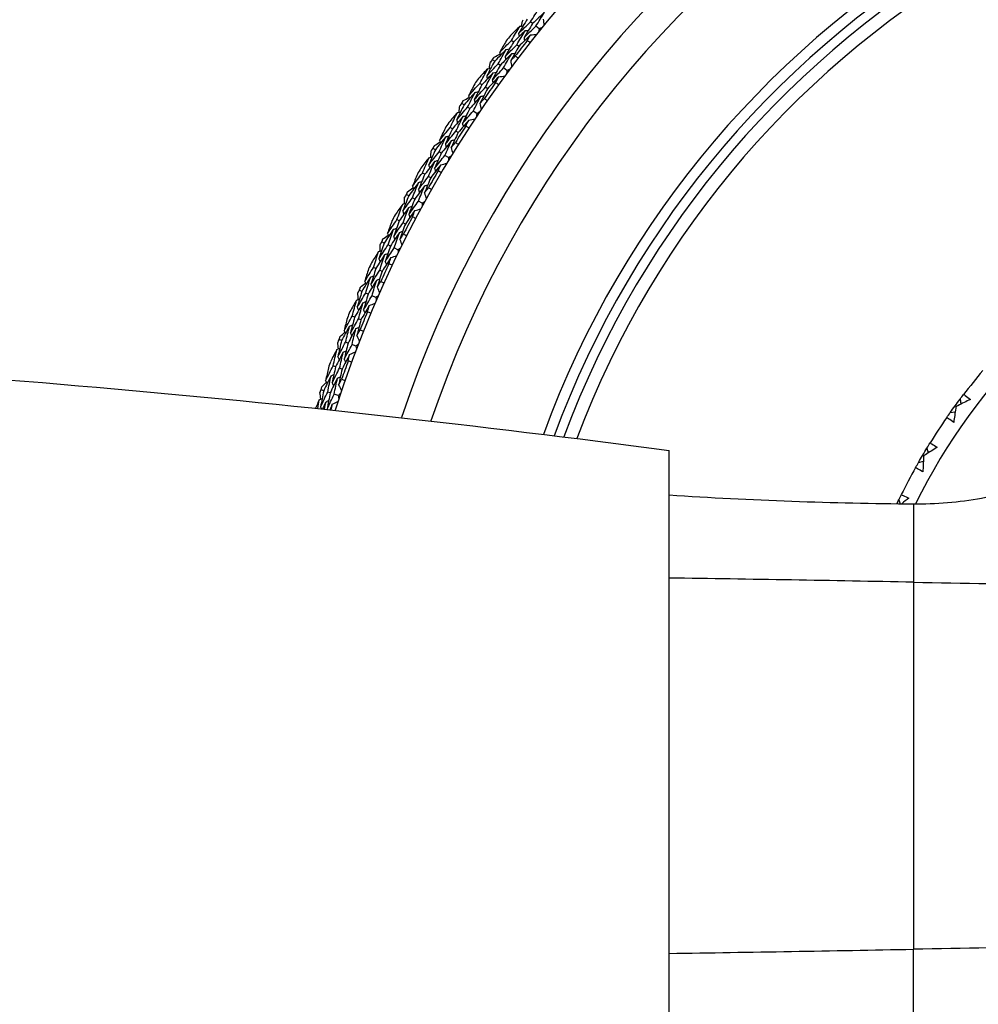
# Model space of a CAD drawing. Units: millimetres. Extents: x 32 to 1167, y 32 to 808.
# Drawn here: x 752 to 775, y 754 to 777 of the extents above; entities that cross this region are included whole.
import ezdxf

# ---------------------------------------------------------------- set-up
doc = ezdxf.new("R2010")
doc.units = ezdxf.units.MM
doc.header["$LTSCALE"] = 4
for name, color, linetype, lineweight, true_color in [('Dimension (ISO)', 7, 'Continuous', 18, 0x00003f), ('Visible (ISO)', 7, 'Continuous', 25, 0x00003f), ('Visible Narrow (ISO)', 7, 'Continuous', 25, 0x00003f)]:
    doc.layers.add(name, color=color, linetype=linetype, lineweight=lineweight, true_color=true_color)
doc.styles.add('Samuel Heath (ISO)', font='tahoma.ttf')
doc.dimstyles.new('Samuel Heath (ISO)', dxfattribs={"dimscale": 4, "dimtxt": 3, "dimasz": 2.5, "dimexe": 1, "dimexo": 1.5, "dimgap": 0.762, "dimtad": 0, "dimtih": 1, "dimtoh": 1, "dimrnd": 1e-08, "dimzin": 0, "dimdsep": 46, "dimtxsty": 'Samuel Heath (ISO)', "dimcen": 0.09, "dimdle": 10, "dimclrd": 256, "dimclre": 256, "dimclrt": 256, "dimazin": 0, "dimtfac": 1, "dimtmove": 0, "dimatfit": 3, "dimfxl": 0, "dimtolj": 1, "dimtzin": 0, "dimlwd": 15, "dimlwe": 15, "dimarcsym": 0})

# ---------------------------------------------------------------- blocks, each defined once
blk = doc.blocks.new('*D13')
at = {"layer": 'Defpoints', "color": 0, "transparency": 16777216}
for p in [(797.817, 785.005), (800.762, 783.391), (770.771, 735.638)]:
    blk.add_point(p, dxfattribs=at)
at = {"layer": 'Dimension (ISO)', "color": 176, "lineweight": 15, "true_color": 0x000080, "transparency": 16777216}
for p, q in [((778.521, 742.795), (795.957, 774.621)), ((760.098, 709.166), (773.716, 734.024)), ((750.098, 709.166), (760.098, 709.166))]:
    blk.add_line(p, q, dxfattribs=at)
at = {"layer": 'Dimension (ISO)', "color": 176, "true_color": 0x000080, "transparency": 16777216}
for points in [[(794.495, 775.422), (797.419, 773.82), (800.762, 783.391)], [(777.059, 743.595), (779.983, 741.994), (773.716, 734.024)]]:
    blk.add_solid(points, dxfattribs=at)
at = {"layer": 'Dimension (ISO)', "color": 176, "lineweight": 18, "true_color": 0x000080, "transparency": 16777216, "char_height": 12, "attachment_point": 2, "style": 'Samuel Heath (ISO)'}
for s, insert in [('\\A1; \\fTahoma|b0|i0;Ø56.29', (718.315, 725.891)), ('\\A1;[2 3/16]', (718.315, 706.118))]:
    blk.add_mtext(s, dxfattribs=dict(at, insert=insert))

msp = doc.modelspace()

# ---------------------------------------------------------------- linework, layer by layer
at = {"layer": 'Visible (ISO)'}
for p, q in [((764.218, 777.015), (764.17, 777.054)), ((764.374, 776.889), (764.296, 776.952)), ((763.764, 776.573), (763.715, 776.611)), ((763.893, 776.473), (763.844, 776.511)), ((763.319, 776.119), (763.269, 776.156)), ((763.45, 776.022), (763.4, 776.059)), ((763.611, 775.903), (763.531, 775.963)), ((763.016, 775.56), (762.966, 775.596)), ((763.15, 775.466), (763.099, 775.502)), ((762.592, 775.086), (762.541, 775.121)), ((762.727, 774.996), (762.676, 775.03)), ((762.894, 774.884), (762.811, 774.94)), ((762.315, 774.514), (762.263, 774.548)), ((762.452, 774.427), (762.4, 774.46)), ((761.912, 774.022), (761.86, 774.054)), ((762.052, 773.938), (761.999, 773.97)), ((762.223, 773.834), (762.138, 773.886)), ((761.661, 773.438), (761.608, 773.469)), ((761.802, 773.357), (761.748, 773.388)), ((761.281, 772.929), (761.227, 772.958)), ((761.424, 772.851), (761.37, 772.88)), ((761.599, 772.754), (761.512, 772.802)), ((761.056, 772.334), (761.001, 772.363)), ((761.201, 772.259), (761.146, 772.288)), ((760.699, 771.808), (760.644, 771.835)), ((760.845, 771.736), (760.79, 771.764)), ((761.025, 771.648), (760.936, 771.692)), ((760.501, 771.204), (760.445, 771.23)), ((760.649, 771.136), (760.593, 771.162)), ((760.169, 770.662), (760.112, 770.687)), ((760.318, 770.597), (760.261, 770.622)), ((760.501, 770.517), (760.41, 770.557)), ((759.998, 770.05), (759.941, 770.073)), ((760.148, 769.988), (760.091, 770.012)), ((759.69, 769.494), (759.632, 769.516)), ((759.842, 769.436), (759.784, 769.458)), ((760.029, 769.364), (759.936, 769.4)), ((759.547, 768.875), (759.488, 768.895)), ((759.7, 768.82), (759.641, 768.841)), ((759.264, 768.305), (759.205, 768.325)), ((759.418, 768.254), (759.359, 768.273)), ((759.608, 768.191), (759.514, 768.222)), ((774.356, 768.106), (774.375, 767.987)), ((759.346, 767.869), (759.351, 767.86)), ((774.122, 767.785), (774.241, 767.804)), ((774.262, 767.929), (774.238, 767.947)), ((767.458, 751.933), (767.458, 766.886)), ((773.571, 766.946), (773.601, 766.829)), ((773.369, 766.604), (773.486, 766.634)), ((773.494, 766.761), (773.469, 766.775)), ((772.901, 765.715), (772.934, 765.625))]:
    msp.add_line(p, q, dxfattribs=at)
for radius, start, end in [(27.737, 197.6955, 162.3045), (26.183, 198.3831, 161.6169), (25.498, 198.7072, 161.2928), (22.625, 200.2416, 159.7584), (22.4, 200.3759, 159.6241), (28.209, 142.1205, 142.4474), (27.823, 141.8071, 142.7609), (28.209, 143.4224, 143.717), (28.209, 144.692, 145.0189), (27.823, 144.3785, 145.3323), (28.209, 145.9938, 146.2884), (28.209, 147.2634, 147.5903), (27.823, 146.9499, 147.9038), (28.209, 148.5653, 148.8599), (28.209, 149.8348, 150.1617), (27.823, 149.5214, 150.4752), (14.1, 206.1449, 153.8551), (28.209, 151.1367, 151.4313), (28.209, 152.4063, 152.7331), (27.823, 152.0928, 153.0466), (28.209, 153.7081, 154.0027), (28.209, 154.9777, 155.3046), (27.823, 154.6642, 155.618), (28.209, 156.2795, 156.5741), (28.209, 157.5491, 157.876), (27.823, 157.2356, 158.1895), (28.209, 158.851, 159.1456), (28.209, 160.1205, 160.4474), (27.823, 159.8071, 160.7609), (14.5, 139.7311, 142.592), (28.209, 161.4224, 161.717), (14.5, 145.2696, 148.1305), (14.5, 150.808, 153.6689)]:
    msp.add_arc((785.958, 759.409), radius, start, end, dxfattribs=at)
for points in [[(764.17, 777.054), (764.239, 777.166), (764.308, 777.277), (764.379, 777.388)], [(764.092, 777.118), (764.023, 777.006), (763.954, 776.894), (763.887, 776.781)], [(763.959, 776.955), (763.969, 777.005), (763.98, 777.056), (763.991, 777.106)], [(764.503, 777.283), (764.408, 777.195), (764.313, 777.105), (764.218, 777.015)], [(764.296, 776.952), (764.365, 777.063), (764.434, 777.173), (764.503, 777.283)], [(764.471, 777.117), (764.477, 777.068), (764.482, 777.019), (764.487, 776.97)], [(763.917, 776.95), (763.842, 776.877), (763.767, 776.804), (763.693, 776.73)], [(763.715, 776.611), (763.782, 776.724), (763.849, 776.837), (763.917, 776.95)], [(764.044, 776.848), (763.95, 776.757), (763.857, 776.665), (763.764, 776.573)], [(763.844, 776.511), (763.91, 776.624), (763.977, 776.736), (764.044, 776.848)], [(763.887, 776.781), (763.981, 776.873), (764.075, 776.964), (764.17, 777.054)], [(763.917, 776.95), (763.943, 776.953), (763.968, 776.956), (763.994, 776.958)], [(764.218, 777.015), (764.15, 776.904), (764.082, 776.793), (764.015, 776.681)], [(764.015, 776.681), (764.108, 776.772), (764.202, 776.862), (764.296, 776.952)], [(764.044, 776.848), (764.07, 776.851), (764.095, 776.854), (764.121, 776.856)], [(764.374, 776.889), (764.37, 776.865), (764.366, 776.84), (764.362, 776.815)], [(764.444, 776.916), (764.42, 776.907), (764.397, 776.898), (764.374, 776.889)], [(763.438, 776.33), (763.53, 776.424), (763.622, 776.518), (763.715, 776.611)], [(763.594, 776.602), (763.542, 776.512), (763.489, 776.421), (763.438, 776.33)], [(763.887, 776.781), (763.89, 776.755), (763.894, 776.73), (763.897, 776.704)], [(764.171, 776.746), (764.078, 776.656), (763.985, 776.565), (763.893, 776.473)], [(764.015, 776.681), (764.019, 776.655), (764.022, 776.63), (764.025, 776.604)], [(764.091, 776.613), (764.118, 776.658), (764.144, 776.702), (764.171, 776.746)], [(764.158, 776.56), (764.136, 776.577), (764.113, 776.595), (764.091, 776.613)], [(764.171, 776.746), (764.22, 776.751), (764.27, 776.756), (764.319, 776.762)], [(763.594, 776.402), (763.502, 776.308), (763.41, 776.214), (763.319, 776.119)], [(763.4, 776.059), (763.464, 776.174), (763.529, 776.288), (763.594, 776.402)], [(763.764, 776.573), (763.698, 776.46), (763.633, 776.346), (763.568, 776.233)], [(763.568, 776.233), (763.659, 776.326), (763.751, 776.419), (763.844, 776.511)], [(763.594, 776.402), (763.619, 776.405), (763.645, 776.408), (763.67, 776.411)], [(763.893, 776.473), (763.827, 776.361), (763.763, 776.248), (763.699, 776.135)], [(763.219, 776.103), (763.236, 776.12), (763.253, 776.138), (763.269, 776.156)], [(763.269, 776.156), (763.281, 776.177), (763.293, 776.198), (763.305, 776.219)], [(763.305, 776.219), (763.351, 776.243), (763.398, 776.266), (763.444, 776.289)], [(763.438, 776.33), (763.441, 776.304), (763.445, 776.279), (763.449, 776.254)], [(763.723, 776.303), (763.631, 776.21), (763.54, 776.116), (763.45, 776.022)], [(763.531, 775.963), (763.594, 776.076), (763.658, 776.19), (763.723, 776.303)], [(763.568, 776.233), (763.572, 776.207), (763.576, 776.182), (763.58, 776.156)], [(763.699, 776.135), (763.735, 776.173), (763.771, 776.21), (763.808, 776.247)], [(763.699, 776.135), (763.706, 776.087), (763.714, 776.038), (763.721, 775.989)], [(763.723, 776.303), (763.749, 776.306), (763.774, 776.309), (763.799, 776.312)], [(763.808, 776.247), (763.831, 776.229), (763.853, 776.212), (763.876, 776.195)], [(763.153, 775.944), (763.081, 775.867), (763.009, 775.791), (762.938, 775.713)], [(762.966, 775.596), (763.027, 775.712), (763.09, 775.828), (763.153, 775.944)], [(763.319, 776.119), (763.255, 776.004), (763.192, 775.889), (763.13, 775.773)], [(763.13, 775.773), (763.219, 775.869), (763.31, 775.964), (763.4, 776.059)], [(763.153, 775.944), (763.178, 775.948), (763.203, 775.951), (763.229, 775.955)], [(763.194, 775.95), (763.202, 776.001), (763.21, 776.052), (763.219, 776.103)], [(763.45, 776.022), (763.387, 775.908), (763.324, 775.794), (763.263, 775.679)], [(763.263, 775.679), (763.351, 775.774), (763.441, 775.869), (763.531, 775.963)], [(763.611, 775.903), (763.608, 775.879), (763.606, 775.854), (763.603, 775.829)], [(763.68, 775.933), (763.657, 775.923), (763.634, 775.913), (763.611, 775.903)], [(763.284, 775.848), (763.194, 775.752), (763.105, 775.656), (763.016, 775.56)], [(763.099, 775.502), (763.16, 775.618), (763.221, 775.733), (763.284, 775.848)], [(763.13, 775.773), (763.134, 775.748), (763.139, 775.722), (763.143, 775.697)], [(763.415, 775.752), (763.326, 775.657), (763.237, 775.562), (763.15, 775.466)], [(763.263, 775.679), (763.267, 775.654), (763.271, 775.628), (763.276, 775.603)], [(763.284, 775.848), (763.309, 775.851), (763.335, 775.855), (763.36, 775.859)], [(763.341, 775.615), (763.366, 775.66), (763.39, 775.706), (763.415, 775.752)], [(763.415, 775.752), (763.464, 775.759), (763.513, 775.766), (763.562, 775.773)], [(762.701, 775.302), (762.789, 775.401), (762.877, 775.498), (762.966, 775.596)], [(762.846, 775.582), (762.797, 775.489), (762.749, 775.396), (762.701, 775.302)], [(763.016, 775.56), (762.955, 775.444), (762.895, 775.328), (762.836, 775.211)], [(762.836, 775.211), (762.923, 775.309), (763.011, 775.406), (763.099, 775.502)], [(763.15, 775.466), (763.089, 775.351), (763.029, 775.236), (762.971, 775.12)], [(763.411, 775.564), (763.388, 775.581), (763.364, 775.598), (763.341, 775.615)], [(762.574, 775.186), (762.619, 775.211), (762.664, 775.237), (762.709, 775.262)], [(762.854, 775.381), (762.766, 775.284), (762.679, 775.185), (762.592, 775.086)], [(762.676, 775.03), (762.735, 775.148), (762.794, 775.265), (762.854, 775.381)], [(762.701, 775.302), (762.706, 775.277), (762.711, 775.252), (762.716, 775.227)], [(762.988, 775.288), (762.9, 775.191), (762.813, 775.094), (762.727, 774.996)], [(762.811, 774.94), (762.869, 775.056), (762.928, 775.172), (762.988, 775.288)], [(762.836, 775.211), (762.841, 775.186), (762.846, 775.161), (762.851, 775.136)], [(762.854, 775.381), (762.879, 775.386), (762.905, 775.39), (762.93, 775.394)], [(762.971, 775.12), (763.005, 775.159), (763.04, 775.197), (763.075, 775.236)], [(762.988, 775.288), (763.013, 775.292), (763.038, 775.297), (763.063, 775.301)], [(763.075, 775.236), (763.098, 775.22), (763.122, 775.203), (763.145, 775.187)], [(762.592, 775.086), (762.534, 774.969), (762.476, 774.851), (762.419, 774.732)], [(762.419, 774.732), (762.504, 774.832), (762.59, 774.932), (762.676, 775.03)], [(762.475, 774.912), (762.481, 774.963), (762.487, 775.014), (762.493, 775.066)], [(762.493, 775.066), (762.509, 775.084), (762.525, 775.102), (762.541, 775.121)], [(762.541, 775.121), (762.552, 775.143), (762.563, 775.164), (762.574, 775.186)], [(762.727, 774.996), (762.669, 774.879), (762.612, 774.762), (762.555, 774.644)], [(762.971, 775.12), (762.98, 775.071), (762.99, 775.023), (763, 774.974)], [(762.434, 774.904), (762.365, 774.824), (762.298, 774.745), (762.23, 774.664)], [(762.263, 774.548), (762.319, 774.667), (762.376, 774.785), (762.434, 774.904)], [(762.569, 774.814), (762.484, 774.715), (762.399, 774.615), (762.315, 774.514)], [(762.4, 774.46), (762.455, 774.578), (762.512, 774.696), (762.569, 774.814)], [(762.434, 774.904), (762.459, 774.909), (762.484, 774.914), (762.509, 774.919)], [(762.555, 774.644), (762.64, 774.743), (762.725, 774.842), (762.811, 774.94)], [(762.569, 774.814), (762.594, 774.819), (762.62, 774.824), (762.645, 774.829)], [(762.705, 774.724), (762.753, 774.733), (762.802, 774.743), (762.85, 774.752)], [(762.894, 774.884), (762.892, 774.859), (762.89, 774.834), (762.889, 774.809)], [(762.961, 774.917), (762.939, 774.906), (762.916, 774.895), (762.894, 774.884)], [(762.012, 774.243), (762.095, 774.345), (762.178, 774.447), (762.263, 774.548)], [(762.143, 774.529), (762.099, 774.434), (762.055, 774.338), (762.012, 774.243)], [(762.315, 774.514), (762.259, 774.396), (762.204, 774.277), (762.15, 774.158)], [(762.419, 774.732), (762.424, 774.707), (762.43, 774.682), (762.435, 774.657)], [(762.705, 774.724), (762.62, 774.625), (762.536, 774.526), (762.452, 774.427)], [(762.555, 774.644), (762.561, 774.619), (762.567, 774.594), (762.572, 774.569)], [(762.637, 774.583), (762.659, 774.63), (762.682, 774.677), (762.705, 774.724)], [(762.709, 774.536), (762.685, 774.552), (762.661, 774.568), (762.637, 774.583)], [(762.161, 774.329), (762.077, 774.227), (761.995, 774.125), (761.912, 774.022)], [(761.999, 773.97), (762.052, 774.09), (762.106, 774.209), (762.161, 774.329)], [(762.15, 774.158), (762.233, 774.259), (762.316, 774.36), (762.4, 774.46)], [(762.161, 774.329), (762.186, 774.334), (762.211, 774.34), (762.236, 774.345)], [(762.452, 774.427), (762.397, 774.309), (762.342, 774.191), (762.289, 774.073)], [(761.814, 773.997), (761.829, 774.016), (761.845, 774.035), (761.86, 774.054)], [(761.86, 774.054), (761.87, 774.077), (761.88, 774.099), (761.89, 774.121)], [(761.89, 774.121), (761.933, 774.148), (761.977, 774.175), (762.021, 774.203)], [(762.012, 774.243), (762.018, 774.218), (762.024, 774.193), (762.03, 774.168)], [(762.298, 774.242), (762.215, 774.141), (762.133, 774.04), (762.052, 773.938)], [(762.138, 773.886), (762.19, 774.005), (762.244, 774.123), (762.298, 774.242)], [(762.15, 774.158), (762.156, 774.133), (762.162, 774.108), (762.169, 774.083)], [(762.289, 774.073), (762.322, 774.113), (762.355, 774.153), (762.388, 774.193)], [(762.289, 774.073), (762.301, 774.025), (762.313, 773.977), (762.325, 773.929)], [(762.298, 774.242), (762.323, 774.247), (762.348, 774.253), (762.374, 774.258)], [(762.388, 774.193), (762.412, 774.178), (762.436, 774.163), (762.461, 774.148)], [(761.762, 773.833), (761.698, 773.75), (761.633, 773.668), (761.569, 773.584)], [(761.608, 773.469), (761.658, 773.591), (761.71, 773.712), (761.762, 773.833)], [(761.912, 774.022), (761.859, 773.902), (761.807, 773.782), (761.755, 773.661)], [(761.755, 773.661), (761.836, 773.764), (761.917, 773.868), (761.999, 773.97)], [(761.762, 773.833), (761.787, 773.839), (761.812, 773.845), (761.837, 773.851)], [(761.803, 773.843), (761.806, 773.894), (761.81, 773.946), (761.814, 773.997)], [(762.052, 773.938), (761.999, 773.818), (761.947, 773.699), (761.896, 773.579)], [(761.896, 773.579), (761.976, 773.682), (762.056, 773.784), (762.138, 773.886)], [(762.223, 773.834), (762.222, 773.809), (762.222, 773.784), (762.221, 773.759)], [(762.289, 773.87), (762.267, 773.858), (762.245, 773.846), (762.223, 773.834)], [(761.902, 773.749), (761.821, 773.646), (761.741, 773.543), (761.661, 773.438)], [(761.748, 773.388), (761.799, 773.509), (761.85, 773.629), (761.902, 773.749)], [(761.755, 773.661), (761.762, 773.636), (761.768, 773.611), (761.775, 773.587)], [(762.041, 773.665), (761.961, 773.563), (761.881, 773.46), (761.802, 773.357)], [(761.896, 773.579), (761.902, 773.554), (761.909, 773.529), (761.916, 773.505)], [(761.902, 773.749), (761.927, 773.755), (761.952, 773.761), (761.977, 773.767)], [(761.98, 773.522), (762, 773.57), (762.02, 773.617), (762.041, 773.665)], [(762.041, 773.665), (762.089, 773.677), (762.137, 773.688), (762.185, 773.7)], [(761.37, 773.154), (761.449, 773.259), (761.528, 773.365), (761.608, 773.469)], [(761.489, 773.445), (761.449, 773.348), (761.409, 773.251), (761.37, 773.154)], [(761.661, 773.438), (761.611, 773.318), (761.561, 773.196), (761.512, 773.075)], [(761.512, 773.075), (761.59, 773.18), (761.669, 773.284), (761.748, 773.388)], [(761.802, 773.357), (761.752, 773.237), (761.703, 773.117), (761.655, 772.996)], [(762.054, 773.478), (762.029, 773.493), (762.004, 773.507), (761.98, 773.522)], [(761.254, 773.026), (761.296, 773.056), (761.339, 773.085), (761.382, 773.114)], [(761.515, 773.246), (761.437, 773.141), (761.358, 773.035), (761.281, 772.929)], [(761.37, 772.88), (761.417, 773.002), (761.466, 773.124), (761.515, 773.246)], [(761.37, 773.154), (761.377, 773.129), (761.385, 773.104), (761.392, 773.08)], [(761.657, 773.165), (761.578, 773.061), (761.501, 772.956), (761.424, 772.851)], [(761.512, 772.802), (761.559, 772.923), (761.608, 773.044), (761.657, 773.165)], [(761.515, 773.246), (761.54, 773.253), (761.565, 773.259), (761.59, 773.266)], [(761.655, 772.996), (761.686, 773.038), (761.717, 773.079), (761.748, 773.121)], [(761.657, 773.165), (761.681, 773.172), (761.706, 773.178), (761.731, 773.185)], [(761.748, 773.121), (761.773, 773.107), (761.798, 773.093), (761.823, 773.079)], [(761.281, 772.929), (761.233, 772.806), (761.186, 772.684), (761.14, 772.561)], [(761.14, 772.561), (761.216, 772.668), (761.292, 772.774), (761.37, 772.88)], [(761.179, 772.744), (761.181, 772.796), (761.182, 772.848), (761.184, 772.899)], [(761.184, 772.899), (761.198, 772.919), (761.213, 772.939), (761.227, 772.958)], [(761.227, 772.958), (761.236, 772.981), (761.245, 773.004), (761.254, 773.026)], [(761.512, 773.075), (761.52, 773.05), (761.527, 773.026), (761.534, 773.001)], [(761.655, 772.996), (761.669, 772.949), (761.683, 772.901), (761.697, 772.854)], [(761.14, 772.733), (761.079, 772.648), (761.018, 772.562), (760.958, 772.476)], [(761.001, 772.363), (761.047, 772.486), (761.093, 772.61), (761.14, 772.733)], [(761.283, 772.655), (761.206, 772.549), (761.131, 772.442), (761.056, 772.334)], [(761.14, 772.733), (761.164, 772.74), (761.189, 772.747), (761.213, 772.754)], [(761.146, 772.288), (761.19, 772.411), (761.236, 772.533), (761.283, 772.655)], [(761.283, 772.655), (761.307, 772.662), (761.332, 772.669), (761.357, 772.677)], [(761.424, 772.851), (761.376, 772.729), (761.33, 772.607), (761.284, 772.485)], [(761.284, 772.485), (761.359, 772.591), (761.435, 772.697), (761.512, 772.802)], [(761.664, 772.793), (761.642, 772.78), (761.621, 772.767), (761.599, 772.754)], [(761.599, 772.754), (761.6, 772.729), (761.601, 772.704), (761.601, 772.679)], [(761.14, 772.561), (761.148, 772.536), (761.156, 772.512), (761.163, 772.487)], [(761.426, 772.578), (761.35, 772.472), (761.275, 772.366), (761.201, 772.259)], [(761.284, 772.485), (761.292, 772.461), (761.3, 772.436), (761.308, 772.412)], [(761.371, 772.432), (761.389, 772.481), (761.407, 772.529), (761.426, 772.578)], [(761.446, 772.391), (761.421, 772.405), (761.396, 772.418), (761.371, 772.432)], [(761.426, 772.578), (761.473, 772.591), (761.521, 772.605), (761.568, 772.619)], [(760.778, 772.037), (760.852, 772.146), (760.926, 772.255), (761.001, 772.363)], [(760.884, 772.333), (760.848, 772.234), (760.813, 772.135), (760.778, 772.037)], [(761.056, 772.334), (761.011, 772.211), (760.967, 772.088), (760.924, 771.964)], [(760.924, 771.964), (760.997, 772.073), (761.071, 772.181), (761.146, 772.288)], [(761.201, 772.259), (761.156, 772.137), (761.112, 772.015), (761.07, 771.892)], [(760.668, 771.904), (760.709, 771.935), (760.75, 771.966), (760.792, 771.997)], [(760.919, 772.135), (760.845, 772.027), (760.772, 771.918), (760.699, 771.808)], [(760.778, 772.037), (760.787, 772.012), (760.795, 771.988), (760.803, 771.964)], [(760.79, 771.764), (760.832, 771.888), (760.875, 772.012), (760.919, 772.135)], [(761.064, 772.061), (760.99, 771.953), (760.918, 771.845), (760.845, 771.736)], [(760.919, 772.135), (760.944, 772.143), (760.968, 772.151), (760.993, 772.159)], [(760.924, 771.964), (760.932, 771.94), (760.941, 771.916), (760.949, 771.891)], [(760.936, 771.692), (760.978, 771.815), (761.02, 771.938), (761.064, 772.061)], [(761.064, 772.061), (761.088, 772.069), (761.113, 772.076), (761.137, 772.084)], [(761.07, 771.892), (761.099, 771.935), (761.128, 771.978), (761.157, 772.021)], [(761.157, 772.021), (761.183, 772.008), (761.208, 771.995), (761.234, 771.982)], [(760.699, 771.808), (760.657, 771.684), (760.616, 771.559), (760.575, 771.434)], [(760.575, 771.434), (760.646, 771.544), (760.718, 771.654), (760.79, 771.764)], [(760.604, 771.774), (760.617, 771.795), (760.631, 771.815), (760.644, 771.835)], [(760.606, 771.619), (760.605, 771.671), (760.604, 771.723), (760.604, 771.774)], [(760.644, 771.835), (760.652, 771.858), (760.66, 771.881), (760.668, 771.904)], [(760.845, 771.736), (760.804, 771.613), (760.762, 771.489), (760.722, 771.365)], [(761.07, 771.892), (761.086, 771.845), (761.102, 771.798), (761.118, 771.752)], [(760.567, 771.606), (760.51, 771.518), (760.453, 771.43), (760.397, 771.341)], [(760.445, 771.23), (760.485, 771.355), (760.525, 771.481), (760.567, 771.606)], [(760.713, 771.535), (760.642, 771.425), (760.571, 771.315), (760.501, 771.204)], [(760.567, 771.606), (760.591, 771.614), (760.615, 771.622), (760.64, 771.631)], [(760.593, 771.162), (760.632, 771.286), (760.672, 771.411), (760.713, 771.535)], [(760.86, 771.464), (760.789, 771.355), (760.718, 771.245), (760.649, 771.136)], [(760.713, 771.535), (760.737, 771.543), (760.762, 771.551), (760.786, 771.56)], [(760.722, 771.365), (760.793, 771.474), (760.864, 771.584), (760.936, 771.692)], [(760.811, 771.316), (760.827, 771.365), (760.843, 771.414), (760.86, 771.464)], [(760.86, 771.464), (760.906, 771.48), (760.953, 771.495), (761, 771.511)], [(761.088, 771.69), (761.067, 771.676), (761.046, 771.662), (761.025, 771.648)], [(761.025, 771.648), (761.027, 771.623), (761.029, 771.598), (761.03, 771.573)], [(760.575, 771.434), (760.584, 771.41), (760.593, 771.386), (760.602, 771.362)], [(760.722, 771.365), (760.731, 771.341), (760.74, 771.317), (760.749, 771.293)], [(760.889, 771.279), (760.863, 771.291), (760.837, 771.303), (760.811, 771.316)], [(760.374, 770.999), (760.304, 770.887), (760.236, 770.775), (760.169, 770.662)], [(760.237, 770.894), (760.306, 771.007), (760.375, 771.119), (760.445, 771.23)], [(760.329, 771.195), (760.298, 771.095), (760.267, 770.995), (760.237, 770.894)], [(760.261, 770.622), (760.298, 770.748), (760.335, 770.874), (760.374, 770.999)], [(760.374, 770.999), (760.398, 771.008), (760.422, 771.017), (760.446, 771.026)], [(760.501, 771.204), (760.462, 771.079), (760.424, 770.954), (760.386, 770.828)], [(760.386, 770.828), (760.454, 770.94), (760.523, 771.051), (760.593, 771.162)], [(760.649, 771.136), (760.61, 771.012), (760.572, 770.887), (760.535, 770.763)], [(760.133, 770.757), (760.172, 770.79), (760.212, 770.823), (760.252, 770.856)], [(760.237, 770.894), (760.246, 770.87), (760.256, 770.846), (760.265, 770.823)], [(760.521, 770.931), (760.453, 770.821), (760.385, 770.709), (760.318, 770.597)], [(760.386, 770.828), (760.395, 770.805), (760.405, 770.781), (760.414, 770.757)], [(760.41, 770.557), (760.446, 770.682), (760.483, 770.807), (760.521, 770.931)], [(760.521, 770.931), (760.546, 770.94), (760.57, 770.949), (760.594, 770.958)], [(760.535, 770.763), (760.562, 770.807), (760.589, 770.851), (760.616, 770.895)], [(760.616, 770.895), (760.643, 770.884), (760.669, 770.872), (760.695, 770.86)], [(760.169, 770.662), (760.132, 770.536), (760.096, 770.41), (760.061, 770.283)], [(760.061, 770.283), (760.127, 770.397), (760.194, 770.51), (760.261, 770.622)], [(760.075, 770.624), (760.087, 770.645), (760.099, 770.666), (760.112, 770.687)], [(760.084, 770.47), (760.081, 770.521), (760.078, 770.573), (760.075, 770.624)], [(760.112, 770.687), (760.119, 770.71), (760.126, 770.734), (760.133, 770.757)], [(760.318, 770.597), (760.281, 770.472), (760.246, 770.346), (760.211, 770.221)], [(760.211, 770.221), (760.277, 770.333), (760.343, 770.445), (760.41, 770.557)], [(760.562, 770.562), (760.542, 770.547), (760.521, 770.532), (760.501, 770.517)], [(760.535, 770.763), (760.553, 770.717), (760.571, 770.671), (760.589, 770.625)], [(760.045, 770.454), (759.992, 770.364), (759.94, 770.273), (759.887, 770.182)], [(759.941, 770.073), (759.975, 770.201), (760.009, 770.328), (760.045, 770.454)], [(760.195, 770.39), (760.128, 770.277), (760.063, 770.164), (759.998, 770.05)], [(760.045, 770.454), (760.069, 770.464), (760.093, 770.473), (760.117, 770.482)], [(760.091, 770.012), (760.125, 770.138), (760.159, 770.264), (760.195, 770.39)], [(760.344, 770.326), (760.278, 770.214), (760.213, 770.101), (760.148, 769.988)], [(760.195, 770.39), (760.219, 770.399), (760.242, 770.409), (760.266, 770.418)], [(760.302, 770.175), (760.316, 770.226), (760.33, 770.276), (760.344, 770.326)], [(760.344, 770.326), (760.39, 770.343), (760.436, 770.361), (760.482, 770.379)], [(760.501, 770.517), (760.504, 770.492), (760.507, 770.467), (760.51, 770.442)], [(759.748, 769.729), (759.811, 769.844), (759.876, 769.959), (759.941, 770.073)], [(760.061, 770.283), (760.071, 770.259), (760.081, 770.236), (760.091, 770.212)], [(760.211, 770.221), (760.221, 770.197), (760.231, 770.173), (760.241, 770.15)], [(760.381, 770.142), (760.355, 770.153), (760.329, 770.164), (760.302, 770.175)], [(759.879, 769.84), (759.815, 769.725), (759.752, 769.61), (759.69, 769.494)], [(759.826, 770.033), (759.8, 769.932), (759.773, 769.83), (759.748, 769.729)], [(759.784, 769.458), (759.815, 769.585), (759.847, 769.713), (759.879, 769.84)], [(759.879, 769.84), (759.903, 769.85), (759.927, 769.859), (759.95, 769.869)], [(759.998, 770.05), (759.964, 769.923), (759.931, 769.797), (759.899, 769.67)], [(759.899, 769.67), (759.963, 769.784), (760.026, 769.898), (760.091, 770.012)], [(760.148, 769.988), (760.115, 769.863), (760.083, 769.737), (760.051, 769.611)], [(759.649, 769.587), (759.688, 769.622), (759.726, 769.656), (759.765, 769.691)], [(759.748, 769.729), (759.758, 769.705), (759.769, 769.682), (759.779, 769.658)], [(760.03, 769.779), (759.966, 769.665), (759.904, 769.55), (759.842, 769.436)], [(759.899, 769.67), (759.91, 769.646), (759.92, 769.623), (759.931, 769.599)], [(759.936, 769.4), (759.966, 769.526), (759.998, 769.652), (760.03, 769.779)], [(760.03, 769.779), (760.054, 769.788), (760.078, 769.798), (760.101, 769.808)], [(760.051, 769.611), (760.076, 769.656), (760.101, 769.702), (760.127, 769.747)], [(760.051, 769.611), (760.071, 769.566), (760.092, 769.52), (760.112, 769.475)], [(760.127, 769.747), (760.153, 769.736), (760.18, 769.726), (760.207, 769.715)], [(759.597, 769.452), (759.609, 769.473), (759.62, 769.495), (759.632, 769.516)], [(759.614, 769.298), (759.608, 769.349), (759.603, 769.4), (759.597, 769.452)], [(759.69, 769.494), (759.659, 769.366), (759.628, 769.238), (759.599, 769.11)], [(759.599, 769.11), (759.66, 769.227), (759.722, 769.342), (759.784, 769.458)], [(759.632, 769.516), (759.638, 769.54), (759.644, 769.563), (759.649, 769.587)], [(759.842, 769.436), (759.811, 769.309), (759.781, 769.182), (759.752, 769.055)], [(759.752, 769.055), (759.813, 769.17), (759.874, 769.285), (759.936, 769.4)], [(760.087, 769.411), (760.067, 769.395), (760.048, 769.38), (760.029, 769.364)], [(760.029, 769.364), (760.032, 769.339), (760.036, 769.314), (760.04, 769.29)], [(759.576, 769.281), (759.527, 769.188), (759.478, 769.095), (759.43, 769.002)], [(759.488, 768.895), (759.517, 769.024), (759.546, 769.152), (759.576, 769.281)], [(759.728, 769.223), (759.667, 769.107), (759.606, 768.991), (759.547, 768.875)], [(759.576, 769.281), (759.599, 769.291), (759.623, 769.302), (759.646, 769.312)], [(759.641, 768.841), (759.669, 768.968), (759.698, 769.096), (759.728, 769.223)], [(759.88, 769.165), (759.819, 769.051), (759.759, 768.935), (759.7, 768.82)], [(759.728, 769.223), (759.751, 769.233), (759.775, 769.244), (759.798, 769.254)], [(759.845, 769.014), (759.857, 769.064), (759.868, 769.115), (759.88, 769.165)], [(759.88, 769.165), (759.925, 769.185), (759.971, 769.205), (760.016, 769.225)], [(759.311, 768.542), (759.369, 768.66), (759.429, 768.778), (759.488, 768.895)], [(759.599, 769.11), (759.61, 769.087), (759.621, 769.064), (759.632, 769.041)], [(759.752, 769.055), (759.763, 769.031), (759.774, 769.008), (759.785, 768.985)], [(759.926, 768.984), (759.899, 768.994), (759.872, 769.004), (759.845, 769.014)], [(759.376, 768.85), (759.354, 768.748), (759.332, 768.645), (759.311, 768.542)], [(759.438, 768.659), (759.461, 768.67), (759.484, 768.681), (759.507, 768.692)], [(759.547, 768.875), (759.519, 768.747), (759.491, 768.618), (759.465, 768.49)], [(759.465, 768.49), (759.523, 768.607), (759.582, 768.724), (759.641, 768.841)], [(759.7, 768.82), (759.672, 768.693), (759.645, 768.565), (759.619, 768.438)], [(759.219, 768.396), (759.256, 768.433), (759.293, 768.469), (759.33, 768.505)], [(759.438, 768.659), (759.379, 768.542), (759.321, 768.424), (759.264, 768.305)], [(759.311, 768.542), (759.323, 768.519), (759.334, 768.496), (759.346, 768.474)], [(759.359, 768.273), (759.385, 768.402), (759.411, 768.531), (759.438, 768.659)], [(759.591, 768.605), (759.533, 768.488), (759.475, 768.371), (759.418, 768.254)], [(759.465, 768.49), (759.477, 768.467), (759.488, 768.444), (759.5, 768.421)], [(759.514, 768.222), (759.538, 768.35), (759.564, 768.477), (759.591, 768.605)], [(759.591, 768.605), (759.614, 768.616), (759.638, 768.627), (759.661, 768.638)], [(759.619, 768.438), (759.642, 768.485), (759.666, 768.531), (759.689, 768.578)], [(759.619, 768.438), (759.642, 768.394), (759.664, 768.35), (759.686, 768.306)], [(759.689, 768.578), (759.716, 768.568), (759.743, 768.559), (759.77, 768.549)], [(759.173, 768.259), (759.184, 768.281), (759.195, 768.303), (759.205, 768.325)], [(759.197, 768.106), (759.189, 768.157), (759.181, 768.208), (759.173, 768.259)], [(759.264, 768.305), (759.238, 768.176), (759.214, 768.047), (759.191, 767.918)], [(759.191, 767.918), (759.246, 768.037), (759.302, 768.155), (759.359, 768.273)], [(759.205, 768.325), (759.21, 768.349), (759.215, 768.373), (759.219, 768.396)], [(759.418, 768.254), (759.393, 768.126), (759.369, 767.998), (759.346, 767.869)], [(759.346, 767.869), (759.401, 767.987), (759.457, 768.105), (759.514, 768.222)], [(759.664, 768.24), (759.646, 768.224), (759.627, 768.207), (759.608, 768.191)], [(774.356, 768.106), (774.384, 768.144), (774.412, 768.181), (774.44, 768.218)], [(759.16, 768.087), (759.129, 768.022), (759.098, 767.956), (759.067, 767.89)], [(759.122, 767.884), (759.134, 767.952), (759.147, 768.02), (759.16, 768.087)], [(759.16, 768.087), (759.182, 768.099), (759.205, 768.11), (759.228, 768.122)], [(759.314, 768.036), (759.288, 767.982), (759.263, 767.927), (759.237, 767.872)], [(759.283, 767.867), (759.293, 767.924), (759.304, 767.98), (759.314, 768.036)], [(759.314, 768.036), (759.337, 768.048), (759.36, 768.059), (759.383, 768.071)], [(759.469, 767.986), (759.448, 767.942), (759.427, 767.898), (759.407, 767.854)], [(759.444, 767.85), (759.452, 767.895), (759.46, 767.94), (759.469, 767.986)], [(759.469, 767.986), (759.513, 768.008), (759.557, 768.03), (759.602, 768.051)], [(759.608, 768.191), (759.613, 768.166), (759.618, 768.141), (759.623, 768.117)], [(774.238, 767.947), (774.277, 768), (774.316, 768.053), (774.356, 768.106)], [(759.191, 767.918), (759.198, 767.903), (759.206, 767.889), (759.213, 767.875)], [(774.042, 767.67), (774.068, 767.709), (774.095, 767.747), (774.122, 767.785)], [(774.122, 767.785), (774.16, 767.839), (774.199, 767.893), (774.238, 767.947)], [(773.571, 766.946), (773.595, 766.986), (773.619, 767.026), (773.644, 767.065)], [(773.469, 766.775), (773.502, 766.833), (773.536, 766.889), (773.571, 766.946)], [(773.3, 766.482), (773.323, 766.522), (773.346, 766.563), (773.369, 766.604)], [(773.369, 766.604), (773.402, 766.661), (773.435, 766.718), (773.469, 766.775)], [(767.458, 765.832), (769.394, 765.709), (771.347, 765.631), (773.251, 765.623)], [(772.858, 765.625), (772.872, 765.655), (772.887, 765.685), (772.901, 765.715)], [(772.901, 765.715), (772.921, 765.757), (772.942, 765.799), (772.963, 765.841)], [(773.144, 765.756), (773.086, 765.712), (773.029, 765.669), (772.972, 765.624)], [(773.251, 765.623), (773.282, 765.623), (773.312, 765.623), (773.343, 765.622)]]:
    msp.add_open_spline(points, degree=3, dxfattribs=at)
for points, knots in [([(708.709, 768.378), (719.081, 769.249), (729.618, 769.577), (749.347, 768.914), (758.449, 768.083), (767.458, 766.886)], [-5.873387, -5.873387, -5.873387, -5.873387, -2.740396, -2.740396, 0, 0, 0, 0]), ([(774.44, 768.218), (774.454, 768.209), (774.467, 768.199), (774.521, 768.16), (774.562, 768.13), (774.602, 768.1)], [0.01458688, 0.01458688, 0.01458688, 0.01458688, 0.02142566, 0.02142566, 0.04287445, 0.04287445, 0.04287445, 0.04287445]), ([(774.602, 768.1), (774.501, 768.051), (774.402, 768.001), (774.289, 767.943), (774.275, 767.936), (774.262, 767.929)], [0, 0, 0, 0, 0.03664206, 0.03664206, 0.04168166, 0.04168166, 0.04168166, 0.04168166]), ([(773.343, 765.622), (773.89, 765.621), (774.431, 765.67), (775.504, 765.888), (776.02, 766.054), (777.444, 766.69), (778.195, 767.243), (778.8, 767.762)], [-0.4990782, -0.4990782, -0.4990782, -0.4990782, -0.3696125, -0.3696125, -0.2397964, -0.2397964, 0, 0, 0, 0]), ([(774.262, 767.929), (774.259, 767.915), (774.257, 767.902), (774.237, 767.776), (774.22, 767.665), (774.204, 767.553)], [0.0322724, 0.0322724, 0.0322724, 0.0322724, 0.03688986, 0.03688986, 0.07395408, 0.07395408, 0.07395408, 0.07395408]), ([(774.204, 767.553), (774.163, 767.582), (774.122, 767.611), (774.068, 767.65), (774.055, 767.66), (774.042, 767.67)], [0, 0, 0, 0, 0.02120401, 0.02120401, 0.0282875, 0.0282875, 0.0282875, 0.0282875]), ([(773.644, 767.065), (773.658, 767.057), (773.672, 767.049), (773.73, 767.016), (773.773, 766.99), (773.816, 766.963)], [0.01458688, 0.01458688, 0.01458688, 0.01458688, 0.02142566, 0.02142566, 0.04287445, 0.04287445, 0.04287445, 0.04287445]), ([(773.816, 766.963), (773.721, 766.905), (773.626, 766.845), (773.52, 766.777), (773.507, 766.769), (773.494, 766.761)], [0, 0, 0, 0, 0.03664206, 0.03664206, 0.04168166, 0.04168166, 0.04168166, 0.04168166]), ([(773.494, 766.761), (773.493, 766.747), (773.492, 766.733), (773.484, 766.606), (773.478, 766.494), (773.473, 766.381)], [0.0322724, 0.0322724, 0.0322724, 0.0322724, 0.03688986, 0.03688986, 0.07395408, 0.07395408, 0.07395408, 0.07395408]), ([(773.473, 766.381), (773.429, 766.405), (773.386, 766.43), (773.328, 766.464), (773.314, 766.473), (773.3, 766.482)], [0, 0, 0, 0, 0.02120401, 0.02120401, 0.0282875, 0.0282875, 0.0282875, 0.0282875]), ([(772.963, 765.841), (772.977, 765.834), (772.992, 765.828), (773.053, 765.8), (773.098, 765.778), (773.144, 765.756)], [0.01458688, 0.01458688, 0.01458688, 0.01458688, 0.02142566, 0.02142566, 0.04287445, 0.04287445, 0.04287445, 0.04287445])]:
    msp.add_open_spline(points, degree=3, knots=knots, dxfattribs=at)
at = {"layer": 'Visible Narrow (ISO)'}
for p, q in [((773.251, 765.623), (773.251, 763.763)), ((773.251, 763.763), (773.251, 755.056)), ((773.251, 753.196), (773.251, 755.056))]:
    msp.add_line(p, q, dxfattribs=at)
for radius, start, end in [(22.876, 200.0947, 159.9053), (22.098, 200.5596, 159.4404)]:
    msp.add_arc((785.958, 759.409), radius, start, end, dxfattribs=at)
for centre, major_axis, start_param, end_param in [((750.639, 686.263), (-300, 0), 4.636943, 4.656295), ((783.458, 798.744), (-135.414, 0), 1.49535, 1.521531), ((750.639, 832.556), (-300, 0), 1.62689, 1.646243), ((783.458, 720.075), (-135.414, 0), 4.761654, 4.787835)]:
    msp.add_ellipse(centre, major_axis=major_axis, ratio=0.259067, start_param=start_param, end_param=end_param, dxfattribs=at)

# ---------------------------------------------------------------- dimensions: what is measured, and where the dimension line sits
at = {"layer": 'Dimension (ISO)', "color": 176, "lineweight": 18, "true_color": 0x000080}
dim = msp.add_linear_dim(base=(800.762, 783.391), p1=(770.771, 735.638), p2=(797.817, 785.005), angle=241.284, text=' \\fTahoma|b0|i0;Ø<>\\X[2 3/16]', dimstyle='Samuel Heath (ISO)', override={"dimgap": 0.762, "dimtih": 1, "dimtoh": 1, "dimdec": 2, "dimpost": '\\X', "dimse1": 1, "dimse2": 1, "dimtol": 0, "dimlim": 0, "dimtp": 0, "dimtm": 0, "dimtdec": 2, "dimtofl": 0, "dimtmove": 1, "dimatfit": 2, "dimtvp": -0.25}, dxfattribs=at)
dim.commit()
dim.dimension.update_dxf_attribs({"geometry": '*D13', "text_midpoint": (759.233, 709.166), "dimtype": 160})

doc.saveas('drawing.dxf')
